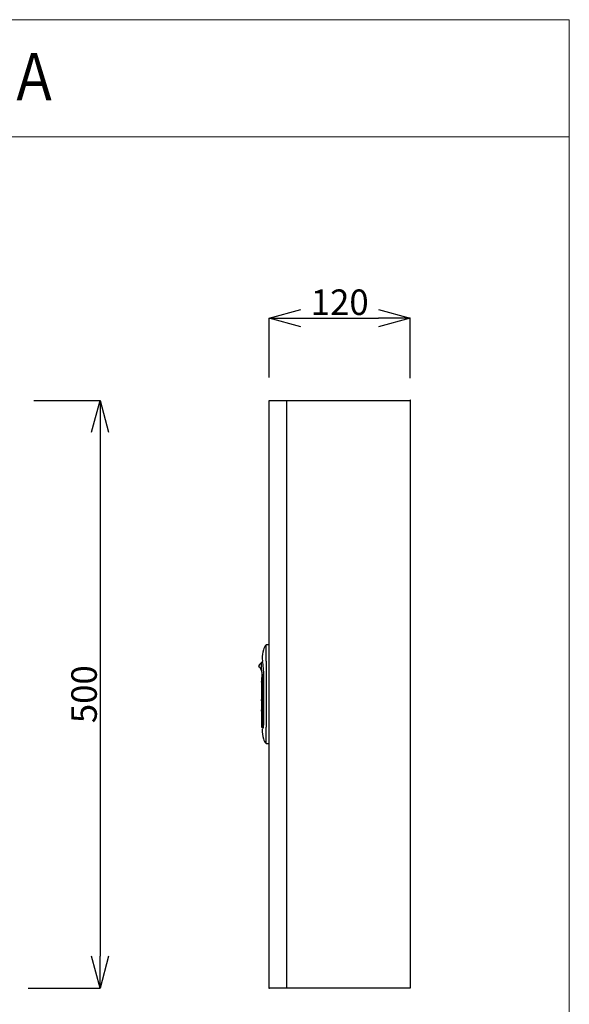
# Model space of a CAD drawing. Extents: x 259 to 22839, y 224 to 25304.
# Drawn here: x 14223 to 22839, y 9854 to 25304 of the extents above; entities that cross this region are included whole.
import ezdxf

# ---------------------------------------------------------------- set-up
doc = ezdxf.new("R2010")
doc.units = 0
doc.header["$MEASUREMENT"] = 0
doc.linetypes.add('DOT', pattern=[8, 6, -2])
doc.layers.get('0').update_dxf_attribs({"linetype": 'CONTINUOUS'})
doc.layers.get('DEFPOINTS').update_dxf_attribs({"linetype": 'CONTINUOUS'})
doc.layers.add('----', color=216, linetype='CONTINUOUS')
doc.layers.add('1', color=7, linetype='CONTINUOUS')
doc.styles.add('KANJI', font='TXT', dxfattribs={"bigfont": 'BIGFONT'})
doc.dimstyles.get("Standard").update_dxf_attribs({"dimtxt": 0.18, "dimasz": 0.18, "dimexe": 0.18, "dimexo": 0.0625, "dimgap": 0.09, "dimtad": 0, "dimtih": 1, "dimtoh": 1, "dimdec": 4, "dimzin": 0, "dimdsep": 46, "dimtxsty": 'STANDARD', "dimcen": 0.09, "dimadec": 0, "dimazin": 0, "dimtfac": 1, "dimtdec": 4, "dimtofl": 0, "dimtmove": 0, "dimatfit": 3, "dimfxl": 1, "dimtolj": 1, "dimtzin": 0, "dimarcsym": 0})

# ---------------------------------------------------------------- blocks, each defined once
blk = doc.blocks.new('_OPEN30')
at = {"color": 0, "linetype": 'ByBlock'}
for p, q in [((-1, 0.267949), (0, 0)), ((0, 0), (-1, -0.267949)), ((0, 0), (-1, 0))]:
    blk.add_line(p, q, dxfattribs=at)
blk = doc.blocks.new('*D157')
at = {"layer": '1', "color": 0, "linetype": 'Continuous', "lineweight": -2}
for p, q in [((18133, 19688), (18133, 20621)), ((18633, 20621), (19846, 20621)), ((20346, 19681), (20346, 20621))]:
    blk.add_line(p, q, dxfattribs=at)
at = {"layer": 'DEFPOINTS', "color": 0, "linetype": 'Continuous'}
for p in [(20346, 20621), (18133, 19588), (20346, 19581)]:
    blk.add_point(p, dxfattribs=at)
at = {"layer": '1', "color": 0, "linetype": 'Continuous', "lineweight": -2, "xscale": 500, "yscale": 500, "zscale": 500, "rotation": 180}
blk.add_blockref('_OPEN30', (18133, 20621), dxfattribs=at)
at = {"layer": '1', "color": 0, "linetype": 'Continuous', "lineweight": -2, "xscale": 500, "yscale": 500, "zscale": 500}
blk.add_blockref('_OPEN30', (20346, 20621), dxfattribs=at)
at = {"layer": '1', "color": 0, "linetype": 'Continuous', "lineweight": 13, "insert": (19240, 20871), "char_height": 400, "attachment_point": 5}
blk.add_mtext('\\A1;120', dxfattribs=at)
blk = doc.blocks.new('*D158')
at = {"layer": '1', "color": 0, "linetype": 'Continuous', "lineweight": -2}
for p, q in [((14443, 19330), (15482, 19330)), ((15482, 18830), (15482, 10610)), ((14355, 10110), (15482, 10110))]:
    blk.add_line(p, q, dxfattribs=at)
at = {"layer": 'DEFPOINTS', "color": 0, "linetype": 'Continuous'}
for p in [(14343, 19330), (14255, 10110), (15482, 10110)]:
    blk.add_point(p, dxfattribs=at)
at = {"layer": '1', "color": 0, "linetype": 'Continuous', "lineweight": -2, "xscale": 500, "yscale": 500, "zscale": 500}
for p, rotation in [((15482, 19330), 90), ((15482, 10110), 270)]:
    blk.add_blockref('_OPEN30', p, dxfattribs=dict(at, rotation=rotation))
at = {"layer": '1', "color": 0, "linetype": 'Continuous', "lineweight": 13, "insert": (15232, 14720), "char_height": 400, "attachment_point": 5, "rotation": 90}
blk.add_mtext('\\A1;500', dxfattribs=at)

msp = doc.modelspace()

# ---------------------------------------------------------------- linework, layer by layer
at = {"layer": '----', "color": 7, "linetype": 'Continuous', "lineweight": 30}
for p, q in [((18133.15495, 19329.72839), (20345.96342, 19329.72839)), ((18133.15495, 10109.69309), (18133.15495, 19329.72839)), ((18409.75601, 10109.69309), (18409.75601, 19329.72839)), ((20345.96342, 19329.72839), (20345.96342, 10109.69309)), ((18133.15495, 15494.19371), (18086.92421, 15494.19371)), ((18087.05477, 15469.39071), (18087.05477, 15494.19371)), ((18087.05477, 15380.29068), (18087.05477, 15469.39071)), ((18133.15495, 13945.22778), (18133.15495, 15494.19371)), ((18087.05477, 15236.03272), (18087.05477, 15380.29068)), ((18013.29449, 15097.72721), (18013.29449, 15219.85377)), ((18087.05477, 15236.03272), (18087.05477, 14203.38877)), ((18027.61929, 14244.03511), (18027.61929, 15023.97191)), ((18046.90428, 15079.29212), (18046.90428, 14235.61242)), ((18013.29449, 14900.48742), (18013.29449, 14636.73043)), ((18013.29449, 14452.32972), (18013.29449, 14408.99555)), ((18020.70352, 14274.38304), (18020.70352, 14408.99555)), ((18013.29449, 14274.38304), (18013.29449, 14202.61281)), ((18087.05477, 14059.1308), (18087.05477, 14203.38877)), ((18086.92421, 13945.22778), (18133.15495, 13945.22778)), ((18087.05477, 13970.03078), (18087.05477, 14059.1308)), ((18087.05477, 13945.22778), (18087.05477, 13970.03078)), ((20345.96342, 10109.69309), (18133.15495, 10109.69309))]:
    msp.add_line(p, q, dxfattribs=at)
for points in [[(18014.76471, 14909.94626), (18013.84308, 14903.87763), (18013.40605, 14901.10996), (18013.29449, 14900.42343)], [(18027.61929, 14244.03511), (18027.01796, 14230.39296), (18025.55529, 14219.9592), (18024.07769, 14214.2437), (18023.14702, 14211.94551), (18022.42675, 14210.73437), (18022.01812, 14210.25714)], [(18022.01812, 14210.25714), (18018.82798, 14207.4146), (18015.76306, 14204.72954), (18013.91407, 14203.13761), (18013.29449, 14202.61281)], [(18042.58175, 14200.35408), (18041.65882, 14196.51689), (18040.42002, 14192.67066)]]:
    msp.add_lwpolyline(points, dxfattribs=at)
for centre, radius, start, end in [((20345.96342, 19329.72839), 4.61002, 0, 180), ((20345.96342, 19329.72839), 4.61002, 180, 0), ((18186.56016, 15385.28554), 147.52056, 132.416399, 167.364087), ((18852.3177, 15236.03272), 829.80318, 167.364087, 177.406801), ((17979.24508, 15166.94534), 9.22004, 143.743244, 223.882413), ((18269.20228, 14954.28707), 368.80141, 133.938889, 143.743421), ((17830.58252, 15023.97191), 197.03695, 21.982455, 43.882415), ((18123.93491, 15023.97191), 224.96886, 114.264714, 119.459175), ((18041.79325, 15272.91286), 18.44007, 177.935403, 190.919879), ((39868.73317, 19493.46386), 22249.6874, 190.94387, 191.040818), ((17209.48351, 15072.53125), 836.81022, 5.641102, 11.01236), ((17338.6409, 15073.77264), 708.26522, 0.446574, 6.570908), ((17830.82446, 15024.05194), 196.78248, 14.631672, 21.987212), ((17186.6488, 15033.86556), 837.33631, 351.48941, 359.953913), ((17831.23143, 15024.05526), 196.38804, 359.975686, 14.660742), ((17203.81301, 15033.18328), 820.17193, 0.000612, 2.196198), ((18022.51452, 14636.73043), 9.22004, 180.000005, 201.296111), ((17452.93799, 14544.76131), 567.8546, 350.893318, 9.319386), ((18022.51452, 14452.32972), 9.22004, 164.164007, 180.000005), ((18020.67052, 14408.99555), 7.37603, 180.000005, 270.000001), ((18020.67052, 14274.38304), 7.37603, 90.000003, 180.000005), ((17904.82538, 14235.54198), 142.02561, 348.380645, 0.028279), ((18074.35196, 14419.13759), 224.96886, 254.252143, 261.65298), ((18041.79325, 14166.50862), 18.44007, 138.734051, 182.346803), ((18852.3177, 14203.38877), 829.80318, 182.599374, 192.635913), ((19297.39112, 13056.96644), 1694.03231, 137.849706, 138.535907), ((19851.57664, 12560.88797), 2437.80628, 137.947719, 138.423264), ((17785.8187, 14256.73718), 262.88109, 347.613836, 349.083534), ((18186.56016, 14054.13594), 147.52056, 192.635913, 227.58386), ((18133.15495, 10109.69309), 4.61002, 0, 180), ((18133.15495, 10109.69309), 4.61002, 180, 0)]:
    msp.add_arc(centre, radius, start, end, dxfattribs=at)
at = {"layer": '----', "color": 7, "linetype": 'DOT', "lineweight": 30}
msp.add_arc((17452.93799, 14544.76131), 567.8546, 350.778589, 350.893318, dxfattribs=at)
at = {"lineweight": 13}
msp.add_line((258.76314, 25304.12195), (22839.22081, 25304.12195), dxfattribs=at)
at = {"layer": '1', "color": 7, "linetype": 'Continuous', "lineweight": 13}
for p, q in [((22839.22081, 25304.12195), (22839.22081, 224.16593)), ((258.76314, 23466.98943), (22839.22081, 23466.98943))]:
    msp.add_line(p, q, dxfattribs=at)

# ---------------------------------------------------------------- texts
at = {"layer": '1', "color": 7, "linetype": 'Continuous', "lineweight": 13, "style": 'KANJI', "width": 0.8}
msp.add_text('副制御盤\u3000ＳＵＢ－Ｌ１５ＮＡ', height=741.8776781, dxfattribs=at).set_placement((3521.66088, 24038.2187))

# ---------------------------------------------------------------- dimensions: what is measured, and where the dimension line sits
at = {"layer": '1', "color": 7, "linetype": 'Continuous', "lineweight": 13}
dim = msp.add_linear_dim(base=(20345.96342, 20620.53333), p1=(18133.15495, 19587.69676), p2=(20345.96342, 19580.53572), text='120', dimstyle='STANDARD', override={"dimtxt": 400, "dimasz": 500, "dimexo": 100, "dimgap": 50, "dimtad": 1, "dimtih": 0, "dimblk1": 'OPEN30', "dimblk2": 'OPEN30', "dimsah": 1}, dxfattribs=at)
dim.commit()
dim.dimension.update_dxf_attribs({"geometry": '*D157', "text_midpoint": (19239.55918, 20870.53333)})
dim = msp.add_linear_dim(base=(15482.20486, 10109.69309), p1=(14343.29986, 19329.72839), p2=(14255.00338, 10109.69309), angle=90, text='500', dimstyle='STANDARD', override={"dimtxt": 400, "dimasz": 500, "dimexo": 100, "dimgap": 50, "dimtad": 1, "dimtih": 0, "dimblk1": 'OPEN30', "dimblk2": 'OPEN30', "dimsah": 1}, dxfattribs=at)
dim.commit()
dim.dimension.update_dxf_attribs({"geometry": '*D158', "text_midpoint": (15232.20486, 14719.71074)})

doc.saveas('drawing.dxf')
